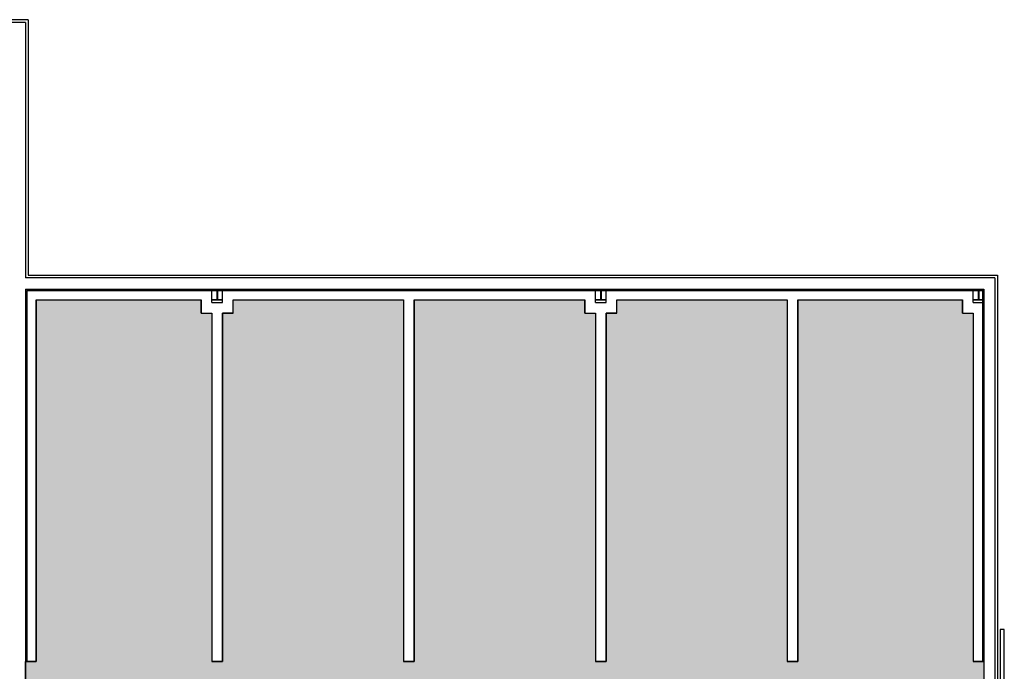
# Model space of a CAD drawing. Units: inches. Extents: x 922 to 3274, y 459 to 2016.
# Drawn here: x 2535 to 3274, y 1492 to 1982 of the extents above; entities that cross this region are included whole.
import ezdxf

# ---------------------------------------------------------------- set-up
doc = ezdxf.new("R2010")
doc.units = ezdxf.units.IN
doc.header["$LTSCALE"] = 0.25
doc.header["$MEASUREMENT"] = 0
for name, color, linetype in [('A-COLS', 5, 'CONTINUOUS'), ('A-DOOR', 2, 'CONTINUOUS'), ('A-WALL', 5, 'CONTINUOUS'), ('AREA-ASSIGN', 7, 'CONTINUOUS'), ('AREA-GROSS', 1, 'CONTINUOUS'), ('Rooms-Category-Color', 7, 'CONTINUOUS'), ('Rooms-College-Color', 7, 'CONTINUOUS'), ('Rooms-Department-Color', 7, 'CONTINUOUS'), ('Rooms-Division-Color', 7, 'CONTINUOUS')]:
    doc.layers.add(name, color=color, linetype=linetype)

msp = doc.modelspace()

# ---------------------------------------------------------------- hatches: boundary and pattern name
at = {"layer": 'Rooms-Category-Color', "true_color": 0xe3c5e1}
msp.add_hatch(color=254, dxfattribs=at).paths.add_polyline_path([(2538.84, 1439.92), (2538.84, 1499.92), (2546.84, 1499.92), (2546.84, 1771.42), (2670.84, 1771.42), (2670.84, 1761.42), (2678.84, 1761.42), (2678.84, 1499.92), (2686.84, 1499.92), (2686.84, 1761.42), (2694.84, 1761.42), (2694.84, 1771.42), (2822.84, 1771.42), (2822.84, 1499.92), (2830.84, 1499.92), (2830.84, 1771.42), (2958.84, 1771.42), (2958.84, 1761.42), (2966.84, 1761.42), (2966.84, 1499.92), (2974.84, 1499.92), (2974.84, 1761.42), (2982.84, 1761.42), (2982.84, 1771.42), (3110.84, 1771.42), (3110.84, 1499.92), (3118.84, 1499.92), (3118.84, 1771.42), (3242.34, 1771.42), (3242.34, 1761.42), (3250.34, 1761.42), (3250.34, 1499.92), (3258.34, 1499.92), (3258.34, 1115.92), (3250.34, 1115.92), (3250.34, 854.42), (3242.34, 854.42), (3242.34, 844.42), (3118.84, 844.42), (3118.84, 1115.92), (3110.84, 1115.92), (3110.84, 844.42), (2982.84, 844.42), (2982.84, 854.42), (2974.84, 854.42), (2974.84, 1115.92), (2966.84, 1115.92), (2966.84, 854.42), (2958.84, 854.42), (2958.84, 844.42), (2830.84, 844.42), (2830.84, 1115.92), (2822.84, 1115.92), (2822.84, 844.42), (2694.84, 844.42), (2694.84, 854.42), (2686.84, 854.42), (2686.84, 1115.92), (2678.84, 1115.92), (2678.84, 854.42), (2670.84, 854.42), (2670.84, 844.42), (2546.84, 844.42), (2546.84, 1115.92), (2538.84, 1115.92)])
at = {"layer": 'Rooms-College-Color', "true_color": 0xe3c5e1}
msp.add_hatch(color=254, dxfattribs=at).paths.add_polyline_path([(2538.84, 1439.92), (2538.84, 1499.92), (2546.84, 1499.92), (2546.84, 1771.42), (2670.84, 1771.42), (2670.84, 1761.42), (2678.84, 1761.42), (2678.84, 1499.92), (2686.84, 1499.92), (2686.84, 1761.42), (2694.84, 1761.42), (2694.84, 1771.42), (2822.84, 1771.42), (2822.84, 1499.92), (2830.84, 1499.92), (2830.84, 1771.42), (2958.84, 1771.42), (2958.84, 1761.42), (2966.84, 1761.42), (2966.84, 1499.92), (2974.84, 1499.92), (2974.84, 1761.42), (2982.84, 1761.42), (2982.84, 1771.42), (3110.84, 1771.42), (3110.84, 1499.92), (3118.84, 1499.92), (3118.84, 1771.42), (3242.34, 1771.42), (3242.34, 1761.42), (3250.34, 1761.42), (3250.34, 1499.92), (3258.34, 1499.92), (3258.34, 1115.92), (3250.34, 1115.92), (3250.34, 854.42), (3242.34, 854.42), (3242.34, 844.42), (3118.84, 844.42), (3118.84, 1115.92), (3110.84, 1115.92), (3110.84, 844.42), (2982.84, 844.42), (2982.84, 854.42), (2974.84, 854.42), (2974.84, 1115.92), (2966.84, 1115.92), (2966.84, 854.42), (2958.84, 854.42), (2958.84, 844.42), (2830.84, 844.42), (2830.84, 1115.92), (2822.84, 1115.92), (2822.84, 844.42), (2694.84, 844.42), (2694.84, 854.42), (2686.84, 854.42), (2686.84, 1115.92), (2678.84, 1115.92), (2678.84, 854.42), (2670.84, 854.42), (2670.84, 844.42), (2546.84, 844.42), (2546.84, 1115.92), (2538.84, 1115.92)])
at = {"layer": 'Rooms-Department-Color', "true_color": 0xe3c5e1}
msp.add_hatch(color=254, dxfattribs=at).paths.add_polyline_path([(2538.84, 1439.92), (2538.84, 1499.92), (2546.84, 1499.92), (2546.84, 1771.42), (2670.84, 1771.42), (2670.84, 1761.42), (2678.84, 1761.42), (2678.84, 1499.92), (2686.84, 1499.92), (2686.84, 1761.42), (2694.84, 1761.42), (2694.84, 1771.42), (2822.84, 1771.42), (2822.84, 1499.92), (2830.84, 1499.92), (2830.84, 1771.42), (2958.84, 1771.42), (2958.84, 1761.42), (2966.84, 1761.42), (2966.84, 1499.92), (2974.84, 1499.92), (2974.84, 1761.42), (2982.84, 1761.42), (2982.84, 1771.42), (3110.84, 1771.42), (3110.84, 1499.92), (3118.84, 1499.92), (3118.84, 1771.42), (3242.34, 1771.42), (3242.34, 1761.42), (3250.34, 1761.42), (3250.34, 1499.92), (3258.34, 1499.92), (3258.34, 1115.92), (3250.34, 1115.92), (3250.34, 854.42), (3242.34, 854.42), (3242.34, 844.42), (3118.84, 844.42), (3118.84, 1115.92), (3110.84, 1115.92), (3110.84, 844.42), (2982.84, 844.42), (2982.84, 854.42), (2974.84, 854.42), (2974.84, 1115.92), (2966.84, 1115.92), (2966.84, 854.42), (2958.84, 854.42), (2958.84, 844.42), (2830.84, 844.42), (2830.84, 1115.92), (2822.84, 1115.92), (2822.84, 844.42), (2694.84, 844.42), (2694.84, 854.42), (2686.84, 854.42), (2686.84, 1115.92), (2678.84, 1115.92), (2678.84, 854.42), (2670.84, 854.42), (2670.84, 844.42), (2546.84, 844.42), (2546.84, 1115.92), (2538.84, 1115.92)])
at = {"layer": 'Rooms-Division-Color', "true_color": 0xe3c5e1}
msp.add_hatch(color=254, dxfattribs=at).paths.add_polyline_path([(2538.84, 1439.92), (2538.84, 1499.92), (2546.84, 1499.92), (2546.84, 1771.42), (2670.84, 1771.42), (2670.84, 1761.42), (2678.84, 1761.42), (2678.84, 1499.92), (2686.84, 1499.92), (2686.84, 1761.42), (2694.84, 1761.42), (2694.84, 1771.42), (2822.84, 1771.42), (2822.84, 1499.92), (2830.84, 1499.92), (2830.84, 1771.42), (2958.84, 1771.42), (2958.84, 1761.42), (2966.84, 1761.42), (2966.84, 1499.92), (2974.84, 1499.92), (2974.84, 1761.42), (2982.84, 1761.42), (2982.84, 1771.42), (3110.84, 1771.42), (3110.84, 1499.92), (3118.84, 1499.92), (3118.84, 1771.42), (3242.34, 1771.42), (3242.34, 1761.42), (3250.34, 1761.42), (3250.34, 1499.92), (3258.34, 1499.92), (3258.34, 1115.92), (3250.34, 1115.92), (3250.34, 854.42), (3242.34, 854.42), (3242.34, 844.42), (3118.84, 844.42), (3118.84, 1115.92), (3110.84, 1115.92), (3110.84, 844.42), (2982.84, 844.42), (2982.84, 854.42), (2974.84, 854.42), (2974.84, 1115.92), (2966.84, 1115.92), (2966.84, 854.42), (2958.84, 854.42), (2958.84, 844.42), (2830.84, 844.42), (2830.84, 1115.92), (2822.84, 1115.92), (2822.84, 844.42), (2694.84, 844.42), (2694.84, 854.42), (2686.84, 854.42), (2686.84, 1115.92), (2678.84, 1115.92), (2678.84, 854.42), (2670.84, 854.42), (2670.84, 844.42), (2546.84, 844.42), (2546.84, 1115.92), (2538.84, 1115.92)])

# ---------------------------------------------------------------- linework, layer by layer
at = {"layer": 'A-COLS', "linetype": 'Continuous'}
for p, q in [((2678.84, 1779.04), (2678.84, 1779.42)), ((2678.84, 1779.04), (2686.84, 1779.04)), ((2682.59, 1779.04), (2682.59, 1771.79)), ((2683.09, 1779.04), (2683.09, 1771.79)), ((2686.84, 1779.04), (2686.84, 1779.42)), ((2966.84, 1779.04), (2966.84, 1779.42)), ((2966.84, 1779.04), (2974.84, 1779.04)), ((2970.59, 1779.04), (2970.59, 1771.79)), ((2971.09, 1779.04), (2971.09, 1771.79)), ((2974.84, 1779.04), (2974.84, 1779.42)), ((3250.34, 1779.04), (3250.34, 1779.42)), ((3250.34, 1779.04), (3258.34, 1779.04)), ((3254.09, 1779.04), (3254.09, 1771.79)), ((3254.59, 1779.04), (3254.59, 1771.79)), ((3258.34, 1779.04), (3258.34, 1779.42)), ((2678.84, 1771.79), (2686.84, 1771.79)), ((2678.84, 1771.42), (2678.84, 1771.79)), ((2678.84, 1771.42), (2686.84, 1771.42)), ((2686.84, 1771.42), (2686.84, 1771.79)), ((2966.84, 1771.79), (2974.84, 1771.79)), ((2966.84, 1771.42), (2966.84, 1771.79)), ((2966.84, 1771.42), (2974.84, 1771.42)), ((2974.84, 1771.42), (2974.84, 1771.79)), ((3250.34, 1771.79), (3258.34, 1771.79)), ((3250.34, 1771.42), (3250.34, 1771.79)), ((3250.34, 1771.42), (3258.34, 1771.42)), ((3258.34, 1771.42), (3258.34, 1771.79))]:
    msp.add_line(p, q, dxfattribs=at)
at = {"layer": 'A-DOOR', "linetype": 'Continuous', "flags": 128}
msp.add_lwpolyline([(3270.84, 1379.92), (3273.84, 1379.92), (3273.84, 1523.92), (3270.84, 1523.92), (3270.84, 1379.92)], dxfattribs=at)
at = {"layer": 'A-WALL', "linetype": 'Continuous'}
for p, q in [((2540.84, 1981.92), (2492.84, 1981.92)), ((2540.84, 1981.92), (2540.84, 1789.92)), ((2538.84, 1979.92), (2492.84, 1979.92)), ((2538.84, 1979.92), (2538.84, 1787.92)), ((2540.84, 1789.92), (3268.84, 1789.92)), ((3268.84, 1789.92), (3268.84, 1451.92)), ((3266.84, 1787.92), (2538.84, 1787.92)), ((3266.84, 1787.92), (3266.84, 1451.92)), ((2538.84, 1779.42), (3250.84, 1779.42)), ((2538.84, 1779.42), (2538.84, 1439.92)), ((2539.84, 1778.42), (2539.84, 1499.92)), ((2539.84, 1778.42), (3257.34, 1778.42)), ((2678.84, 1769.42), (2678.84, 1779.42)), ((2678.84, 1779.42), (2686.84, 1779.42)), ((2686.84, 1769.42), (2686.84, 1779.42)), ((2966.84, 1769.42), (2966.84, 1779.42)), ((2966.84, 1779.42), (2974.84, 1779.42)), ((2974.84, 1769.42), (2974.84, 1779.42)), ((3250.34, 1769.42), (3250.34, 1779.42)), ((3250.34, 1779.42), (3258.34, 1779.42)), ((3257.34, 1778.42), (3257.34, 1499.92)), ((3258.34, 1779.42), (3258.34, 1451.92)), ((2546.84, 1771.42), (2546.84, 1499.92)), ((2546.84, 1771.42), (2670.84, 1771.42)), ((2670.84, 1761.42), (2670.84, 1771.42)), ((2678.84, 1769.42), (2686.84, 1769.42)), ((2694.84, 1771.42), (2822.84, 1771.42)), ((2694.84, 1761.42), (2694.84, 1771.42)), ((2822.84, 1771.42), (2822.84, 1499.92)), ((2830.84, 1771.42), (2958.84, 1771.42)), ((2830.84, 1771.42), (2830.84, 1499.92)), ((2958.84, 1761.42), (2958.84, 1771.42)), ((2966.84, 1769.42), (2974.84, 1769.42)), ((2982.84, 1771.42), (3110.84, 1771.42)), ((2982.84, 1761.42), (2982.84, 1771.42)), ((3110.84, 1771.42), (3110.84, 1499.92)), ((3118.84, 1771.42), (3118.84, 1499.92)), ((3118.84, 1771.42), (3242.34, 1771.42)), ((3242.34, 1761.42), (3242.34, 1771.42)), ((3250.34, 1769.42), (3258.34, 1769.42)), ((2670.84, 1761.42), (2678.84, 1761.42)), ((2678.84, 1761.42), (2678.84, 1499.92)), ((2686.84, 1761.42), (2686.84, 1499.92)), ((2694.84, 1761.42), (2686.84, 1761.42)), ((2958.84, 1761.42), (2966.84, 1761.42)), ((2966.84, 1761.42), (2966.84, 1499.92)), ((2974.84, 1761.42), (2974.84, 1499.92)), ((2982.84, 1761.42), (2974.84, 1761.42)), ((3242.34, 1761.42), (3250.34, 1761.42)), ((3250.34, 1761.42), (3250.34, 1499.92)), ((2546.84, 1499.92), (2538.84, 1499.92)), ((2686.84, 1499.92), (2678.84, 1499.92)), ((2830.84, 1499.92), (2822.84, 1499.92)), ((2974.84, 1499.92), (2966.84, 1499.92)), ((3118.84, 1499.92), (3110.84, 1499.92)), ((3258.34, 1499.92), (3250.34, 1499.92))]:
    msp.add_line(p, q, dxfattribs=at)
at = {"layer": 'AREA-ASSIGN'}
msp.add_lwpolyline([(2538.84, 1439.92), (2538.84, 1499.92), (2546.84, 1499.92), (2546.84, 1771.42), (2670.84, 1771.42), (2670.84, 1761.42), (2678.84, 1761.42), (2678.84, 1499.92), (2686.84, 1499.92), (2686.84, 1761.42), (2694.84, 1761.42), (2694.84, 1771.42), (2822.84, 1771.42), (2822.84, 1499.92), (2830.84, 1499.92), (2830.84, 1771.42), (2958.84, 1771.42), (2958.84, 1761.42), (2966.84, 1761.42), (2966.84, 1499.92), (2974.84, 1499.92), (2974.84, 1761.42), (2982.84, 1761.42), (2982.84, 1771.42), (3110.84, 1771.42), (3110.84, 1499.92), (3118.84, 1499.92), (3118.84, 1771.42), (3242.34, 1771.42), (3242.34, 1761.42), (3250.34, 1761.42), (3250.34, 1499.92), (3258.34, 1499.92), (3258.34, 1115.92)], dxfattribs=at)
at = {"layer": 'AREA-GROSS', "const_width": 0.001}
msp.add_lwpolyline([(1496.84, 825.92), (3268.84, 825.92), (3268.84, 1789.92), (2540.84, 1789.92), (2540.84, 1981.92), (1816.84, 1981.92), (1816.84, 1789.92), (1496.84, 1789.92)], close=True, dxfattribs=at)

doc.saveas('drawing.dxf')
